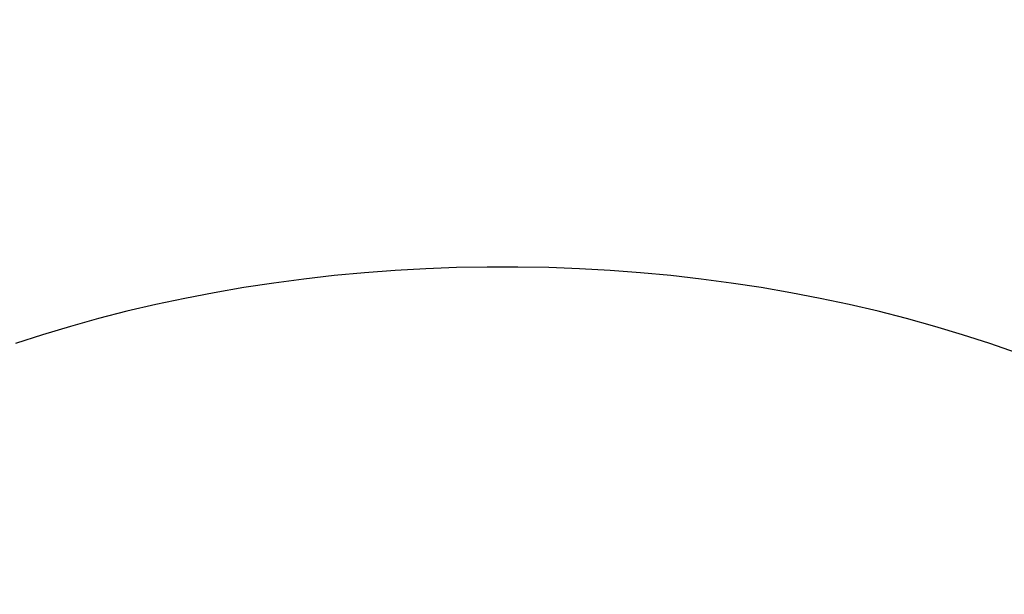
# Model space of a CAD drawing. Units: millimetres. Extents: x 0 to 594, y 0 to 420.
# Drawn here: x 264 to 272, y 188 to 192 of the extents above; entities that cross this region are included whole.
import ezdxf

# ---------------------------------------------------------------- set-up
doc = ezdxf.new("R2010")
doc.units = ezdxf.units.MM
doc.header["$LTSCALE"] = 32.67
doc.layers.get('0').update_dxf_attribs({"linetype": 'CONTINUOUS'})
doc.layers.add('607299053-000_CL', color=7, linetype='CONTINUOUS')
doc.layers.add('607421594-000_DIM', color=7, linetype='CONTINUOUS')
doc.styles.get("Standard").update_dxf_attribs({"font": 'TXT.SHX', "width": 0.7})
doc.styles.add('TEXTSTYLE_2', font='gdt', dxfattribs={"width": 0.7})
doc.dimstyles.new('DIMSTYLE_3', dxfattribs={"dimtxt": 3.5, "dimasz": 3.5, "dimexe": 1.5, "dimexo": 0, "dimgap": 0.875, "dimtad": 1, "dimdec": 3, "dimdsep": 46, "dimtxsty": 'STANDARD', "dimblk": '_FILLED', "dimblk1": '_FILLED', "dimblk2": '_FILLED', "dimcen": 0.09, "dimclrt": 2, "dimadec": 3, "dimazin": 2, "dimtp": 0.15, "dimtm": 0.15, "dimtfac": 1, "dimtdec": 3, "dimtofl": 0, "dimtmove": 0, "dimatfit": 3, "dimldrblk": '_FILLED', "dimfxl": 1, "dimtolj": 1, "dimarcsym": 0})

# ---------------------------------------------------------------- blocks, each defined once
blk = doc.blocks.new('_FILLED')
at = {"color": 0, "linetype": 'BYBLOCK'}
blk.add_solid([(0, 0), (-1, 0.125), (-1, -0.125)], dxfattribs=at)
blk = doc.blocks.new('*D2')
at = {"layer": '607421594-000_DIM', "color": 3, "linetype": 'CONTINUOUS'}
for p, q in [((224.0175, 189.6014), (224.0175, 229.0758)), ((276.0175, 201.078), (276.0175, 229.0758)), ((224.0175, 227.5758), (250.0175, 227.5758)), ((276.0175, 227.5758), (250.0175, 227.5758))]:
    blk.add_line(p, q, dxfattribs=at)
at = {"layer": '607421594-000_DIM', "color": 3, "linetype": 'CONTINUOUS', "xscale": 3.5, "yscale": 3.5, "zscale": 3.5, "rotation": 180}
blk.add_blockref('_FILLED', (224.0175, 227.5758), dxfattribs=at)
at = {"layer": '607421594-000_DIM', "color": 3, "linetype": 'CONTINUOUS', "xscale": 3.5, "yscale": 3.5, "zscale": 3.5}
blk.add_blockref('_FILLED', (276.0175, 227.5758), dxfattribs=at)
at = {"layer": '607421594-000_DIM', "color": 2, "linetype": 'CONTINUOUS', "insert": (250.0175, 231.9508), "char_height": 3.5, "width": 7.875, "attachment_point": 2, "line_spacing_factor": 0.9}
blk.add_mtext('52', dxfattribs=at)
blk = doc.blocks.new('*D3')
at = {"layer": '607421594-000_DIM', "color": 3, "linetype": 'CONTINUOUS'}
for p, q in [((268.0175, 209.078), (297.6263, 209.078)), ((296.1263, 209.078), (296.1263, 184.0908)), ((296.1263, 159.1036), (296.1263, 184.0908))]:
    blk.add_line(p, q, dxfattribs=at)
at = {"layer": '607421594-000_DIM', "color": 3, "linetype": 'CONTINUOUS', "xscale": 3.5, "yscale": 3.5, "zscale": 3.5, "rotation": 90}
blk.add_blockref('_FILLED', (296.1263, 209.078), dxfattribs=at)
at = {"layer": '607421594-000_DIM', "color": 2, "linetype": 'CONTINUOUS', "insert": (291.7513, 181.6284), "char_height": 3.5, "width": 18.25, "attachment_point": 2, "rotation": 90, "line_spacing_factor": 0.9, "style": 'TEXTSTYLE_2'}
blk.add_mtext('{\\fgdt;n}\\fTXT.SHX;{\\W0.7;100}\\P{\\W0.7;Z=7}', dxfattribs=at)
blk = doc.blocks.new('_NONE')

msp = doc.modelspace()

# ---------------------------------------------------------------- linework, layer by layer
at = {"layer": '607299053-000_CL', "color": 7, "linetype": 'CONTINUOUS'}
msp.add_lwpolyline([(272.0173, 189.5843), (271.8082, 189.657), (271.596, 189.7257), (271.3803, 189.7904), (271.1618, 189.8511), (270.9403, 189.9077), (270.7159, 189.9602), (270.4894, 190.0084), (270.2609, 190.0524), (270.0302, 190.0921), (269.7978, 190.1274), (269.5637, 190.1584), (269.3278, 190.1851), (269.0911, 190.2074), (268.8537, 190.2252), (268.6153, 190.2385), (268.3766, 190.2475), (268.1373, 190.2519), (267.8976, 190.2519), (267.6584, 190.2475), (267.4196, 190.2385), (267.1813, 190.2252), (266.9438, 190.2074), (266.7071, 190.1851), (266.4713, 190.1584), (266.2371, 190.1274), (266.0048, 190.0921), (265.7741, 190.0524), (265.5455, 190.0084), (265.319, 189.9602), (265.0946, 189.9077), (264.8731, 189.8511), (264.6546, 189.7904), (264.439, 189.7257), (264.2267, 189.657)], dxfattribs=at)

# ---------------------------------------------------------------- dimensions: what is measured, and where the dimension line sits
at = {"layer": '607421594-000_DIM', "color": 3, "linetype": 'CONTINUOUS'}
dim = msp.add_linear_dim(base=(276.0175, 227.5758), p1=(224.0175, 189.6014), p2=(276.0175, 201.078), dimstyle='DIMSTYLE_3', dxfattribs=at)
dim.commit()
dim.dimension.update_dxf_attribs({"geometry": '*D2', "text_midpoint": (249.5175, 227.5758), "dimtype": 160})
dim = msp.add_linear_dim(base=(296.1263, 209.078), p1=(295.1263, 159.1036), p2=(268.0175, 209.078), angle=90, text='%%c100\\PZ=7', dimstyle='DIMSTYLE_3', override={"dimblk1": 'NONE', "dimsah": 1}, dxfattribs=at)
dim.commit()
dim.dimension.update_dxf_attribs({"geometry": '*D3', "text_midpoint": (296.1263, 181.6284), "dimtype": 160})

doc.saveas('drawing.dxf')
